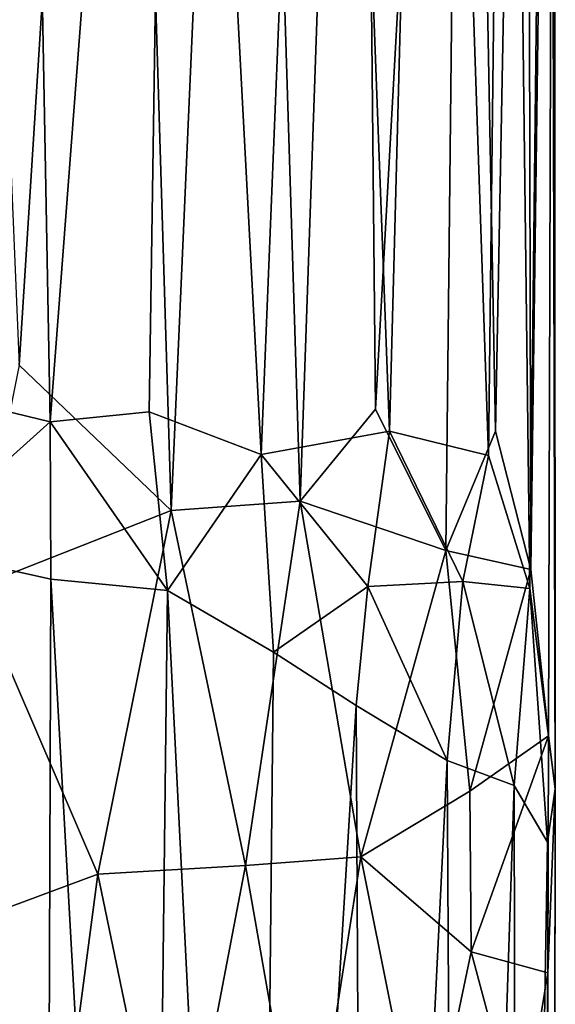
# Model space of a CAD drawing. Units: inches. Extents: x -1.6 to 1.6, y -5.4 to 5.4.
# Drawn here: x 0.2 to 0.8, y -1.5 to -0.5 of the extents above; entities that cross this region are included whole.
import ezdxf

# ---------------------------------------------------------------- set-up
doc = ezdxf.new("R2010")
doc.units = ezdxf.units.IN
doc.layers.get('0').update_dxf_attribs({"true_color": 0xc2ced6})

msp = doc.modelspace()

# ---------------------------------------------------------------- linework, layer by layer
for points in [[(0.3296, 0.8277), (0.1563, 0.8281), (0.2256, -0.8127), (0.3296, 0.8277)], [(0.3296, 0.8277), (0.2256, -0.8127), (0.3839, -0.9645), (0.3296, 0.8277)], [(0.463, 0.8271), (0.3296, 0.8277), (0.3839, -0.9645), (0.463, 0.8271)], [(0.3839, -0.9645), (0.5186, -0.9545), (0.463, 0.8271), (0.3839, -0.9645)], [(0.5805, 0.8262), (0.463, 0.8271), (0.5186, -0.9545), (0.5805, 0.8262)], [(0.5186, -0.9545), (0.5972, -0.8586), (0.5805, 0.8262), (0.5186, -0.9545)], [(0.6904, 0.825), (0.5805, 0.8262), (0.5972, -0.8586), (0.6904, 0.825)], [(0.5972, -0.8586), (0.6704, -1.0061), (0.6904, 0.825), (0.5972, -0.8586)], [(0.6904, 0.825), (0.6704, -1.0061), (0.7222, -0.8816), (0.6904, 0.825)], [(0.7545, 0.8237), (0.6904, 0.825), (0.7222, -0.8816), (0.7545, 0.8237)], [(0.7222, -0.8816), (0.759, -1.026), (0.7545, 0.8237), (0.7222, -0.8816)], [(0.7836, 0.8226), (0.7545, 0.8237), (0.759, -1.026), (0.7836, 0.8226)], [(0.7836, 0.8226), (0.759, -1.026), (0.7777, -1.1993), (0.7836, 0.8226)], [(0.7836, 0.8226), (0.7777, -1.1993), (0.7846, -1.2546), (0.7836, 0.8226)], [(0.7846, -1.2546), (0.7793, 0.8212), (0.7836, 0.8226), (0.7846, -1.2546)], [(0.2264, 0.816), (0.258, -0.8718), (0.1127, -0.8368), (0.2264, 0.816)], [(0.258, -0.8718), (0.2264, 0.816), (0.3864, 0.8166), (0.258, -0.8718)], [(0.3864, 0.8166), (0.361, -0.8616), (0.258, -0.8718), (0.3864, 0.8166)], [(0.478, -0.906), (0.361, -0.8616), (0.3864, 0.8166), (0.478, -0.906)], [(0.3864, 0.8166), (0.5476, 0.8176), (0.478, -0.906), (0.3864, 0.8166)], [(0.5476, 0.8176), (0.6118, -0.8816), (0.478, -0.906), (0.5476, 0.8176)], [(0.5476, 0.8176), (0.6566, 0.8186), (0.6118, -0.8816), (0.5476, 0.8176)], [(0.7149, -0.9072), (0.6118, -0.8816), (0.6566, 0.8186), (0.7149, -0.9072)], [(0.6566, 0.8186), (0.735, 0.8198), (0.7149, -0.9072), (0.6566, 0.8186)], [(0.758, -1.0459), (0.7149, -0.9072), (0.735, 0.8198), (0.758, -1.0459)], [(0.735, 0.8198), (0.7793, 0.8212), (0.758, -1.0459), (0.735, 0.8198)], [(0.7793, 0.8212), (0.7846, -1.2546), (0.758, -1.0459), (0.7793, 0.8212)], [(0.1789, -1.0451), (0.3839, -0.9645), (0.2256, -0.8127), (0.1789, -1.0451)], [(0.258, -0.8718), (0.1115, -1.0032), (0.1127, -0.8368), (0.258, -0.8718)], [(0.361, -0.8616), (0.3801, -1.0477), (0.258, -0.8718), (0.361, -0.8616)], [(0.478, -0.906), (0.3801, -1.0477), (0.361, -0.8616), (0.478, -0.906)], [(0.5972, -0.8586), (0.5186, -0.9545), (0.6704, -1.0061), (0.5972, -0.8586)], [(0.258, -0.8718), (0.2586, -1.036), (0.1115, -1.0032), (0.258, -0.8718)], [(0.3801, -1.0477), (0.2586, -1.036), (0.258, -0.8718), (0.3801, -1.0477)], [(0.6118, -0.8816), (0.5892, -1.0438), (0.478, -0.906), (0.6118, -0.8816)], [(0.6883, -1.0383), (0.5892, -1.0438), (0.6118, -0.8816), (0.6883, -1.0383)], [(0.7149, -0.9072), (0.6883, -1.0383), (0.6118, -0.8816), (0.7149, -0.9072)], [(0.6704, -1.0061), (0.759, -1.026), (0.7222, -0.8816), (0.6704, -1.0061)], [(0.478, -0.906), (0.4906, -1.1122), (0.3801, -1.0477), (0.478, -0.906)], [(0.5892, -1.0438), (0.4906, -1.1122), (0.478, -0.906), (0.5892, -1.0438)], [(0.758, -1.0459), (0.6883, -1.0383), (0.7149, -0.9072), (0.758, -1.0459)], [(0.3839, -0.9645), (0.4615, -1.3346), (0.5186, -0.9545), (0.3839, -0.9645)], [(0.4615, -1.3346), (0.5819, -1.3255), (0.5186, -0.9545), (0.4615, -1.3346)], [(0.5186, -0.9545), (0.5819, -1.3255), (0.6704, -1.0061), (0.5186, -0.9545)], [(0.1789, -1.0451), (0.3076, -1.3436), (0.3839, -0.9645), (0.1789, -1.0451)], [(0.3076, -1.3436), (0.4615, -1.3346), (0.3839, -0.9645), (0.3076, -1.3436)], [(0.1115, -1.0032), (0.2586, -1.036), (0.2523, -2.8034), (0.1115, -1.0032)], [(0.5819, -1.3255), (0.6954, -1.2572), (0.6704, -1.0061), (0.5819, -1.3255)], [(0.6704, -1.0061), (0.6954, -1.2572), (0.759, -1.026), (0.6704, -1.0061)], [(0.6954, -1.2572), (0.7777, -1.1993), (0.759, -1.026), (0.6954, -1.2572)], [(0.3589, -2.8362), (0.2523, -2.8034), (0.2586, -1.036), (0.3589, -2.8362)], [(0.3589, -2.8362), (0.2586, -1.036), (0.3801, -1.0477), (0.3589, -2.8362)], [(0.1698, -1.3947), (0.3076, -1.3436), (0.1789, -1.0451), (0.1698, -1.3947)], [(0.5892, -1.0438), (0.5768, -1.1678), (0.4906, -1.1122), (0.5892, -1.0438)], [(0.6718, -1.2252), (0.5768, -1.1678), (0.5892, -1.0438), (0.6718, -1.2252)], [(0.6883, -1.0383), (0.6718, -1.2252), (0.5892, -1.0438), (0.6883, -1.0383)], [(0.7418, -1.251), (0.6718, -1.2252), (0.6883, -1.0383), (0.7418, -1.251)], [(0.758, -1.0459), (0.7418, -1.251), (0.6883, -1.0383), (0.758, -1.0459)], [(0.7766, -1.3101), (0.7418, -1.251), (0.758, -1.0459), (0.7766, -1.3101)], [(0.7846, -1.2546), (0.7766, -1.3101), (0.758, -1.0459), (0.7846, -1.2546)], [(0.4722, -2.8851), (0.3589, -2.8362), (0.3801, -1.0477), (0.4722, -2.8851)], [(0.3801, -1.0477), (0.4906, -1.1122), (0.4722, -2.8851), (0.3801, -1.0477)], [(0.4722, -2.8851), (0.4906, -1.1122), (0.5768, -1.1678), (0.4722, -2.8851)], [(0.5768, -1.1678), (0.5863, -2.9593), (0.4722, -2.8851), (0.5768, -1.1678)], [(0.5863, -2.9593), (0.5768, -1.1678), (0.6718, -1.2252), (0.5863, -2.9593)], [(0.7777, -1.1993), (0.6954, -1.2572), (0.6968, -1.4245), (0.7777, -1.1993)], [(0.6968, -1.4245), (0.7769, -1.4464), (0.7777, -1.1993), (0.6968, -1.4245)], [(0.7777, -1.1993), (0.7769, -1.4464), (0.7846, -1.2546), (0.7777, -1.1993)], [(0.6718, -1.2252), (0.6822, -3.0522), (0.5863, -2.9593), (0.6718, -1.2252)], [(0.6822, -3.0522), (0.6718, -1.2252), (0.7418, -1.251), (0.6822, -3.0522)], [(0.7418, -1.251), (0.7452, -3.152), (0.6822, -3.0522), (0.7418, -1.251)], [(0.7452, -3.152), (0.7418, -1.251), (0.7766, -1.3101), (0.7452, -3.152)], [(0.5819, -1.3255), (0.6968, -1.4245), (0.6954, -1.2572), (0.5819, -1.3255)], [(0.7819, -3.266), (0.7766, -1.3101), (0.7846, -1.2546), (0.7819, -3.266)], [(0.7846, -1.2546), (0.7769, -1.4464), (0.7819, -3.3749), (0.7846, -1.2546)], [(0.7819, -3.3749), (0.7819, -3.266), (0.7846, -1.2546), (0.7819, -3.3749)], [(0.7766, -1.3101), (0.7819, -3.266), (0.7452, -3.152), (0.7766, -1.3101)], [(0.3076, -1.3436), (0.3869, -1.7256), (0.4615, -1.3346), (0.3076, -1.3436)], [(0.4615, -1.3346), (0.3869, -1.7256), (0.5243, -1.6925), (0.4615, -1.3346)], [(0.5243, -1.6925), (0.5819, -1.3255), (0.4615, -1.3346), (0.5243, -1.6925)], [(0.5819, -1.3255), (0.5243, -1.6925), (0.6481, -1.6569), (0.5819, -1.3255)], [(0.6481, -1.6569), (0.6968, -1.4245), (0.5819, -1.3255), (0.6481, -1.6569)], [(0.1698, -1.3947), (0.2543, -1.7478), (0.3076, -1.3436), (0.1698, -1.3947)], [(0.2543, -1.7478), (0.3869, -1.7256), (0.3076, -1.3436), (0.2543, -1.7478)], [(0.6968, -1.4245), (0.6481, -1.6569), (0.7487, -1.6182), (0.6968, -1.4245)], [(0.6968, -1.4245), (0.7487, -1.6182), (0.7769, -1.4464), (0.6968, -1.4245)], [(0.7769, -1.4464), (0.7487, -1.6182), (0.7531, -3.4894), (0.7769, -1.4464)], [(0.7531, -3.4894), (0.7819, -3.3749), (0.7769, -1.4464), (0.7531, -3.4894)]]:
    msp.add_lwpolyline(points)

doc.saveas('drawing.dxf')
